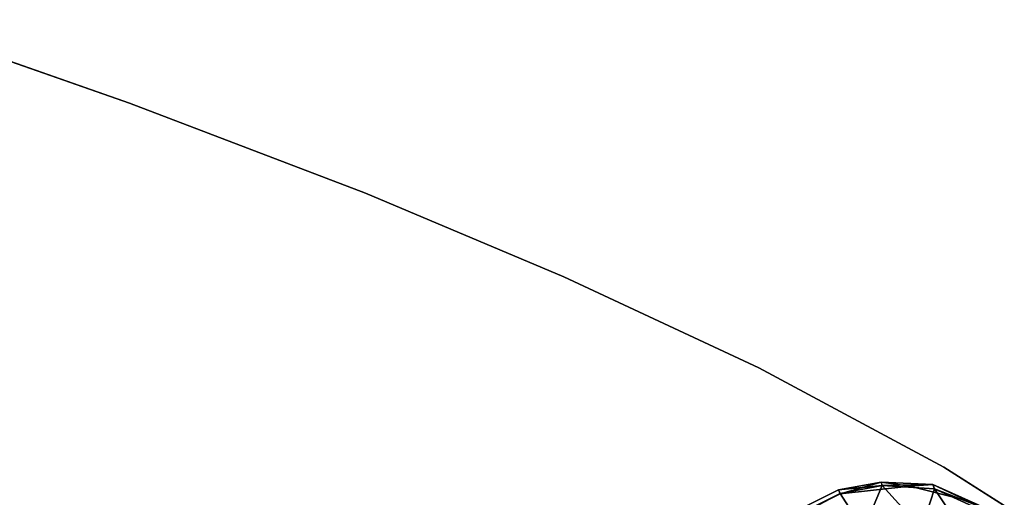
# Model space of a CAD drawing. Units: inches. Extents: x 0 to 362, y 0 to 212.
# Drawn here: x 133 to 138, y 142 to 145 of the extents above; entities that cross this region are included whole.
import ezdxf

# ---------------------------------------------------------------- set-up
doc = ezdxf.new("R2010")
doc.units = ezdxf.units.IN
doc.header["$MEASUREMENT"] = 0
for name, color, linetype in [('TABLE-BASE', 6, 'Continuous'), ('TABLE-OTHER', 7, 'Continuous'), ('TABLE-TOP', 6, 'Continuous'), ('TABLE-TOPEDGE', 6, 'Continuous')]:
    doc.layers.add(name, color=color, linetype=linetype)
doc.styles.get("Standard").update_dxf_attribs({"font": 'arial.ttf'})

# ---------------------------------------------------------------- blocks, each defined once
blk = doc.blocks.new('UHJARNNS_1622GM_0T')
at = {"layer": 'TABLE-BASE'}
for points in [[(6.2988, 7.387, 1.2131), (6.034, 7.2936, 1.1076), (6.0224, 7.309, 1.246)], [(6.0224, 7.309, 1.246), (6.1802, 7.338, 1.3024), (6.2988, 7.387, 1.2131)], [(6.3153, 7.367, 1.1073), (6.034, 7.2936, 1.1076), (6.2988, 7.387, 1.2131)], [(6.1802, 7.338, 1.3024), (6.5053, 7.3617, 1.3015), (6.2988, 7.387, 1.2131)], [(6.5053, 7.3617, 1.3015), (6.6899, 7.349, 1.1992), (6.2988, 7.387, 1.2131)], [(6.2988, 7.387, 1.2131), (6.6899, 7.349, 1.1992), (6.3153, 7.367, 1.1073)], [(5.8271, 7.1747, 1.2994), (6.1802, 7.338, 1.3024), (6.0224, 7.309, 1.246)], [(6.034, 7.2936, 1.1076), (6.3153, 7.367, 1.1073), (6.318, 7.1338, 0.9711)], [(6.6837, 7.3284, 1.1069), (6.3153, 7.367, 1.1073), (6.6899, 7.349, 1.1992)], [(6.3153, 7.367, 1.1073), (6.6687, 7.0927, 0.9692), (6.318, 7.1338, 0.9711)], [(6.6687, 7.0927, 0.9692), (6.3153, 7.367, 1.1073), (6.6837, 7.3284, 1.1069)], [(5.8271, 7.1747, 1.2994), (6.0224, 7.309, 1.246), (5.8112, 7.1934, 1.2085)], [(6.0224, 7.309, 1.246), (6.034, 7.2936, 1.1076), (5.8112, 7.1934, 1.2085)], [(6.034, 7.2936, 1.1076), (5.8263, 7.1769, 1.1072), (5.8112, 7.1934, 1.2085)], [(6.0139, 7.0266, 0.9684), (5.8263, 7.1769, 1.1072), (6.034, 7.2936, 1.1076)], [(6.034, 7.2936, 1.1076), (6.318, 7.1338, 0.9711), (6.0139, 7.0266, 0.9684)], [(5.8271, 7.1747, 1.2994), (0.5108, 1.8994, 1.2526), (0.3303, 1.7143, 1.3032)], [(0.4545, 1.8233, 1.1091), (0.5108, 1.8994, 1.2526), (5.8112, 7.1934, 1.2085)], [(5.8112, 7.1934, 1.2085), (5.8263, 7.1769, 1.1072), (0.4545, 1.8233, 1.1091)], [(0.4545, 1.8233, 1.1091), (5.8263, 7.1769, 1.1072), (0.6603, 1.734, 0.9839)], [(0.5108, 1.8994, 1.2526), (5.8271, 7.1747, 1.2994), (5.8112, 7.1934, 1.2085)], [(0.6603, 1.734, 0.9839), (5.8263, 7.1769, 1.1072), (6.0139, 7.0266, 0.9684)]]:
    blk.add_3dface(points, dxfattribs=at)
for points, invisible_edges in [([(6.1802, 7.338, 1.3024), (5.8271, 7.1747, 1.2994), (7.2734, 6.0013, 1.3048), (7.3656, 6.32, 1.3017)], 10), ([(6.1802, 7.338, 1.3024), (7.3656, 6.32, 1.3017), (7.3296, 6.6827, 1.2946), (6.5053, 7.3617, 1.3015)], 5), ([(0.3303, 1.7143, 1.3032), (1.7169, 0.3392, 1.3034), (7.2734, 6.0013, 1.3048), (5.8271, 7.1747, 1.2994)], 5)]:
    blk.add_3dface(points, dxfattribs=dict(at, invisible_edges=invisible_edges))
at = {"layer": 'TABLE-TOP'}
for points, invisible_edges in [([(1.4015, 7.9803, 28.2398), (1.4015, -7.9803, 28.2398), (0, -8, 28.2398), (0, 8, 28.2398)], 5), ([(0, -8, 28.9997), (1.4015, -7.9803, 28.9997), (1.4015, 7.9803, 28.9997), (0, 8, 28.9997)], 10), ([(1.4015, 7.9803, 28.2398), (2.8018, 7.9212, 28.2398), (2.8018, -7.9212, 28.2398), (1.4015, -7.9803, 28.2398)], 10), ([(2.8018, -7.9212, 28.9997), (2.8018, 7.9212, 28.9997), (1.4015, 7.9803, 28.9997), (1.4015, -7.9803, 28.9997)], 5), ([(3.9922, -7.8312, 28.2398), (2.8018, -7.9212, 28.2398), (2.8018, 7.9212, 28.2398), (3.9922, 7.8312, 28.2398)], 10), ([(2.8018, 7.9212, 28.9997), (2.8018, -7.9212, 28.9997), (3.9922, -7.8312, 28.9997), (3.9922, 7.8312, 28.9997)], 5), ([(3.9922, -7.8312, 28.2398), (3.9922, 7.8312, 28.2398), (5.1782, 7.6953, 28.2398), (5.1782, -7.6953, 28.2398)], 5), ([(5.1782, 7.6953, 28.9997), (3.9922, 7.8312, 28.9997), (3.9922, -7.8312, 28.9997), (5.1782, -7.6953, 28.9997)], 10), ([(6.3266, -7.4979, 28.2398), (5.1782, -7.6953, 28.2398), (5.1782, 7.6953, 28.2398), (6.3266, 7.4979, 28.2398)], 10), ([(5.1782, 7.6953, 28.9997), (5.1782, -7.6953, 28.9997), (6.3266, -7.4979, 28.9997), (6.3266, 7.4979, 28.9997)], 5), ([(6.3266, -7.4979, 28.2398), (6.3266, 7.4979, 28.2398), (7.4574, 7.2168, 28.2398), (7.4574, -7.2168, 28.2398)], 5), ([(7.4574, 7.2168, 28.9997), (6.3266, 7.4979, 28.9997), (6.3266, -7.4979, 28.9997), (7.4574, -7.2168, 28.9997)], 10)]:
    blk.add_3dface(points, dxfattribs=dict(at, invisible_edges=invisible_edges))
at = {"layer": 'TABLE-TOPEDGE'}
for points in [[(1.4015, 7.9803, 28.2398), (0, 8, 28.2398), (0, 8, 28.9997), (1.4015, 7.9803, 28.9997)], [(1.4015, 7.9803, 28.2398), (1.4015, 7.9803, 28.9997), (2.8018, 7.9212, 28.9997), (2.8018, 7.9212, 28.2398)], [(3.9922, 7.8312, 28.2398), (2.8018, 7.9212, 28.2398), (2.8018, 7.9212, 28.9997), (3.9922, 7.8312, 28.9997)], [(3.9922, 7.8312, 28.2398), (3.9922, 7.8312, 28.9997), (5.1782, 7.6953, 28.9997), (5.1782, 7.6953, 28.2398)], [(6.3266, 7.4979, 28.2398), (5.1782, 7.6953, 28.2398), (5.1782, 7.6953, 28.9997), (6.3266, 7.4979, 28.9997)], [(6.3266, 7.4979, 28.2398), (6.3266, 7.4979, 28.9997), (7.4574, 7.2168, 28.9997), (7.4574, 7.2168, 28.2398)]]:
    blk.add_3dface(points, dxfattribs=at)
at = {"layer": 'TABLE-OTHER'}
blk.add_attdef('OTHER', (-7.1983, -15.8977), '', height=2, dxfattribs=at)

msp = doc.modelspace()

# ---------------------------------------------------------------- block references
at = {"rotation": 341.5226139115703}
msp.add_blockref('UHJARNNS_1622GM_0T', (129.7648, 137.5111, -0.9208), dxfattribs=at)

doc.saveas('drawing.dxf')
